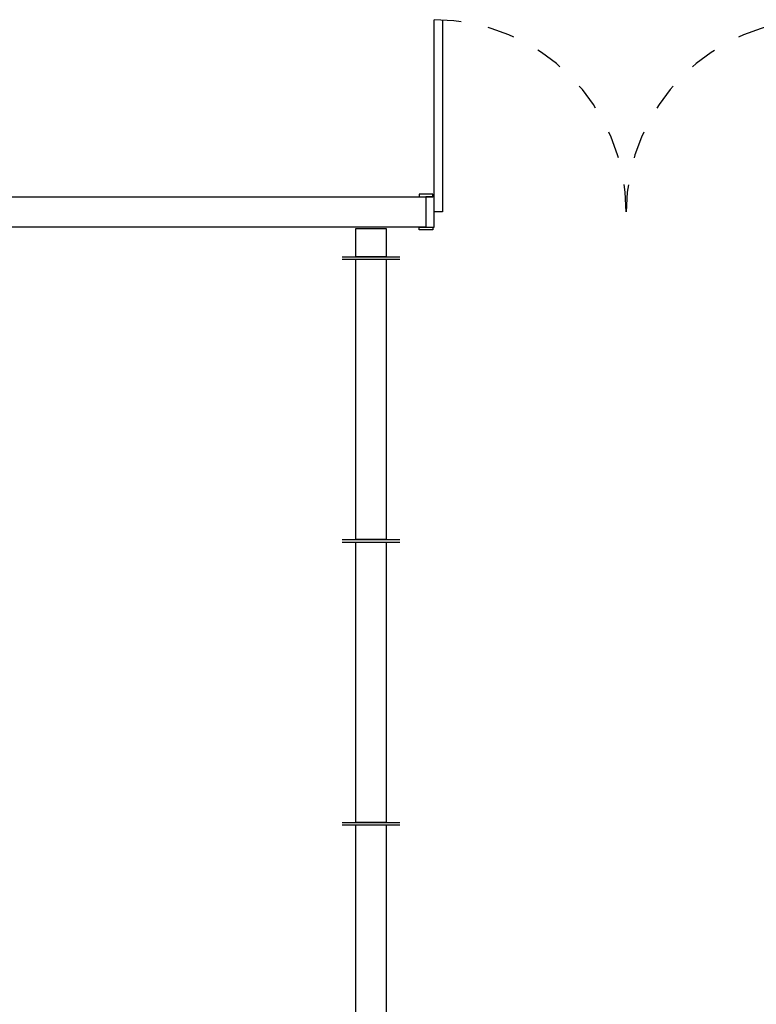
# Model space of a CAD drawing. Units: millimetres. Extents: x -2 to 129, y -23 to 1.
# Drawn here: x 121 to 123, y -13 to -10 of the extents above; entities that cross this region are included whole.
import ezdxf

# ---------------------------------------------------------------- set-up
doc = ezdxf.new("R2010")
doc.units = ezdxf.units.MM
doc.linetypes.add('HIDDEN2', pattern=[0.1875, 0.125, -0.0625])
for name, color, linetype in [('CT', 3, 'Continuous'), ('PJ', 1, 'HIDDEN2'), ('PORTAS', 5, 'Continuous'), ('V1', 5, 'Continuous')]:
    doc.layers.add(name, color=color, linetype=linetype)

# ---------------------------------------------------------------- blocks, each defined once
blk = doc.blocks.new('cel')
for points in [[(-0.1055, 1.0389), (0.1055, 1.0389)], [(-0.1055, 1.0298), (0.1055, 1.0298)], [(-0.1055, 0.009), (0.1055, 0.009)], [(-0.1055, 0), (0.1055, 0)]]:
    blk.add_lwpolyline(points)
blk.add_lwpolyline([(-0.0555, 1.0298), (-0.0555, 0.009), (0.0555, 0.009), (0.0555, 1.0298)], close=True)

msp = doc.modelspace()

# ---------------------------------------------------------------- linework, layer by layer
at = {"layer": 'CT'}
for points in [[(117.7301, -10.2116), (122.1146, -10.2116)], [(122.1146, -10.2116), (122.1146, -10.3216)], [(122.1146, -10.3216), (117.7301, -10.3216)]]:
    msp.add_lwpolyline(points, dxfattribs=at)
at = {"layer": 'PJ', "ltscale": 0.5}
for centre, start, end in [((122.1446, -10.2666), 360, 90), ((123.5446, -10.2666), 90, 180)]:
    msp.add_arc(centre, 0.7, start, end, dxfattribs=at)
at = {"layer": 'PORTAS'}
for points in [[(122.1446, -10.2666), (122.1446, -9.5666)], [(122.1746, -9.5672), (122.1746, -10.2666), (122.1446, -10.2666)]]:
    msp.add_lwpolyline(points, dxfattribs=at)
for points in [[(122.0896, -10.2116), (122.1396, -10.2116), (122.1396, -10.2016), (122.0896, -10.2016)], [(122.1146, -10.2116), (122.1146, -10.3216), (122.1446, -10.3216), (122.1446, -10.2116)], [(122.0896, -10.3216), (122.1396, -10.3216), (122.1396, -10.3316), (122.0896, -10.3316)]]:
    msp.add_lwpolyline(points, close=True, dxfattribs=at)
at = {"layer": 'V1'}
msp.add_lwpolyline([(121.8591, -10.4296), (121.8591, -10.3274), (121.9701, -10.3274), (121.9701, -10.4296)], close=True, dxfattribs=at)

# ---------------------------------------------------------------- block references
at = {"layer": 'V1', "xscale": -1, "rotation": 180}
for p in [(121.9146, -10.4296), (121.9146, -11.4594), (121.9146, -12.4893)]:
    msp.add_blockref('cel', p, dxfattribs=at)

doc.saveas('drawing.dxf')
